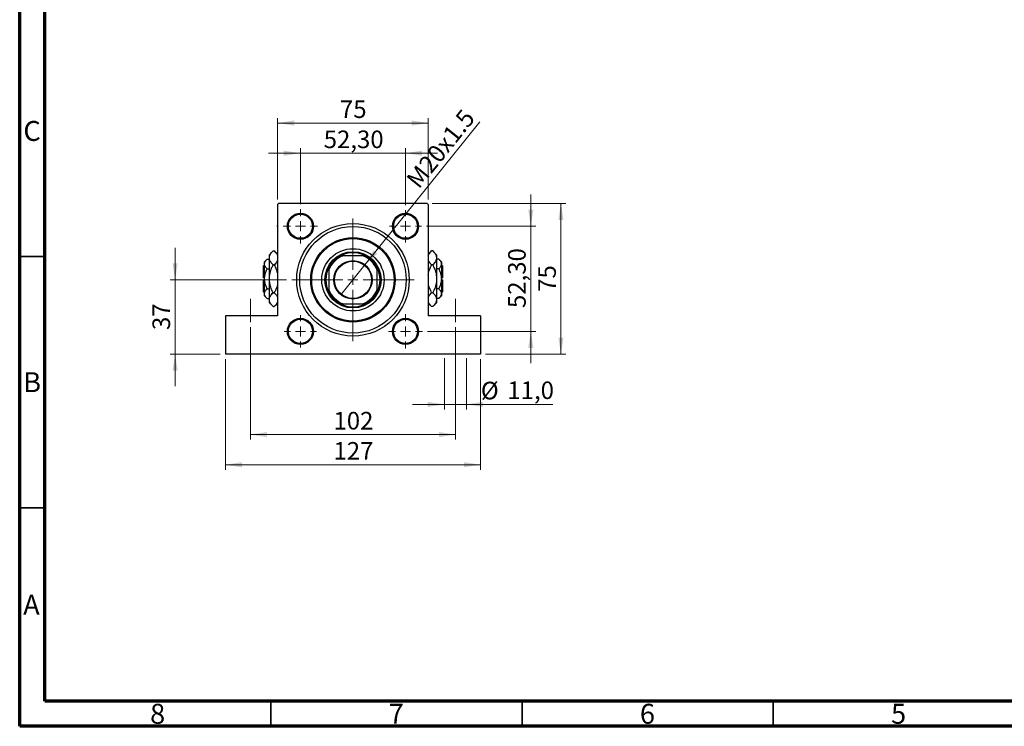
# Model space of a CAD drawing. Units: millimetres. Extents: x 15 to 415, y 5 to 292.
# Drawn here: x 15 to 211, y 5 to 146 of the extents above; entities that cross this region are included whole.
import ezdxf

# ---------------------------------------------------------------- set-up
doc = ezdxf.new("R2010")
doc.units = ezdxf.units.MM
doc.linetypes.add('CENTERX2', pattern=[20.32, 12.7, -2.54, 2.54, -2.54])
doc.styles.add('SLDTEXTSTYLE0', font='TXT', dxfattribs={"width": 0.75})
doc.dimstyles.new('SLDDIMSTYLE1', dxfattribs={"dimtxt": 3.5, "dimasz": 3.302, "dimexe": 0, "dimexo": 0.0625, "dimgap": 0.875, "dimtad": 1, "dimdec": 0, "dimlfac": 2.5, "dimrnd": 1e-09, "dimzin": 12, "dimdsep": 46, "dimtxsty": 'SLDTEXTSTYLE0', "dimsah": 1, "dimcen": 0.09, "dimadec": 0, "dimazin": 3, "dimtfac": 1, "dimtdec": 0, "dimtofl": 0, "dimtmove": 0, "dimatfit": 3, "dimfxl": 1, "dimfrac": 2, "dimtolj": 1, "dimtzin": 12, "dimarcsym": 0})
doc.dimstyles.new('SLDDIMSTYLE2', dxfattribs={"dimtxt": 3.5, "dimasz": 3.302, "dimexe": 0, "dimexo": 0.0625, "dimgap": 0.875, "dimtad": 1, "dimdec": 0, "dimlfac": 2.5, "dimrnd": 1e-09, "dimzin": 12, "dimdsep": 46, "dimtxsty": 'SLDTEXTSTYLE0', "dimsah": 1, "dimcen": 0.09, "dimadec": 0, "dimazin": 3, "dimtfac": 1, "dimtdec": 0, "dimtmove": 0, "dimatfit": 0, "dimfxl": 1, "dimfrac": 2, "dimtolj": 1, "dimtzin": 12, "dimarcsym": 0})
doc.dimstyles.new('SLDDIMSTYLE4', dxfattribs={"dimtxt": 3.5, "dimasz": 3.302, "dimexe": 0, "dimexo": 0.0625, "dimgap": 0.875, "dimtad": 1, "dimdec": 1, "dimlfac": 2.5, "dimrnd": 1e-09, "dimzin": 12, "dimdsep": 46, "dimtxsty": 'SLDTEXTSTYLE0', "dimsah": 1, "dimcen": 0.09, "dimadec": 0, "dimazin": 3, "dimtfac": 1, "dimtdec": 1, "dimtmove": 0, "dimatfit": 0, "dimfxl": 1, "dimfrac": 2, "dimtolj": 1, "dimtzin": 12, "dimarcsym": 0})
doc.dimstyles.new('SLDDIMSTYLE5', dxfattribs={"dimtxt": 3.5, "dimasz": 3.302, "dimexe": 0, "dimexo": 0.0625, "dimgap": 0.875, "dimtad": 1, "dimlfac": 2.5, "dimrnd": 1e-09, "dimzin": 12, "dimdsep": 46, "dimtxsty": 'SLDTEXTSTYLE0', "dimsah": 1, "dimcen": 0.09, "dimadec": 0, "dimazin": 3, "dimtfac": 1, "dimtmove": 0, "dimatfit": 0, "dimfxl": 1, "dimfrac": 2, "dimtolj": 1, "dimtzin": 12, "dimarcsym": 0})
doc.dimstyles.new('SLDDIMSTYLE6', dxfattribs={"dimtxt": 3.5, "dimasz": 3.302, "dimexe": 0, "dimexo": 0.0625, "dimgap": 0.875, "dimtad": 1, "dimlfac": 2.5, "dimrnd": 1e-09, "dimzin": 12, "dimdsep": 46, "dimtxsty": 'SLDTEXTSTYLE0', "dimblk1": 'NONE', "dimsah": 1, "dimcen": 0, "dimadec": 0, "dimazin": 3, "dimtfac": 1, "dimtmove": 0, "dimatfit": 3, "dimldrblk": 'NONE', "dimfxl": 1, "dimfrac": 2, "dimtolj": 1, "dimtzin": 12, "dimarcsym": 0})

# ---------------------------------------------------------------- blocks, each defined once
blk = doc.blocks.new('_D_11')
at = {"color": 7, "linetype": 'Continuous', "lineweight": 0}
for p, q in [((45.94, 93.86), (45.94, 100.21)), ((68.14, 93.86), (44.94, 93.86)), ((45.94, 93.86), (45.94, 79.06)), ((54.94, 79.06), (44.94, 79.06)), ((45.94, 79.06), (45.94, 72.71))]:
    blk.add_line(p, q, dxfattribs=at)
at = {"color": 7, "linetype": 'Continuous', "lineweight": 18}
for points in [[(45.94, 93.86), (46.45, 97.16), (45.43, 97.16)], [(45.94, 79.06), (45.43, 75.76), (46.45, 75.76)]]:
    blk.add_solid(points, dxfattribs=at)
at = {"color": 7, "linetype": 'Continuous', "lineweight": 18, "insert": (41.43, 83.87), "char_height": 3.5, "attachment_point": 1, "rotation": 90, "style": 'SLDTEXTSTYLE0'}
blk.add_mtext('37', dxfattribs=at)
blk = doc.blocks.new('_D_12')
at = {"color": 7, "linetype": 'Continuous', "lineweight": 0}
for p, q in [((60.94, 84.46), (60.94, 62.06)), ((101.74, 84.46), (101.74, 62.06)), ((60.94, 63.06), (101.74, 63.06))]:
    blk.add_line(p, q, dxfattribs=at)
at = {"color": 7, "linetype": 'Continuous', "lineweight": 18}
for points in [[(60.94, 63.06), (64.24, 62.55), (64.24, 63.57)], [(101.74, 63.06), (98.44, 63.57), (98.44, 62.55)]]:
    blk.add_solid(points, dxfattribs=at)
at = {"color": 7, "linetype": 'Continuous', "lineweight": 18, "insert": (77.46, 67.57), "char_height": 3.5, "attachment_point": 1, "style": 'SLDTEXTSTYLE0'}
blk.add_mtext('102', dxfattribs=at)
blk = doc.blocks.new('_D_13')
at = {"color": 7, "linetype": 'Continuous', "lineweight": 0}
for p, q in [((55.94, 78.06), (55.94, 56.06)), ((106.74, 78.06), (106.74, 56.06)), ((55.94, 57.06), (106.74, 57.06))]:
    blk.add_line(p, q, dxfattribs=at)
at = {"color": 7, "linetype": 'Continuous', "lineweight": 18}
for points in [[(55.94, 57.06), (59.24, 56.55), (59.24, 57.57)], [(106.74, 57.06), (103.44, 57.57), (103.44, 56.55)]]:
    blk.add_solid(points, dxfattribs=at)
at = {"color": 7, "linetype": 'Continuous', "lineweight": 18, "insert": (77.46, 61.57), "char_height": 3.5, "attachment_point": 1, "style": 'SLDTEXTSTYLE0'}
blk.add_mtext('127', dxfattribs=at)
blk = doc.blocks.new('_D_14')
at = {"color": 7, "linetype": 'Continuous', "lineweight": 0}
for p, q in [((99.54, 78.26), (99.54, 68.06)), ((103.94, 78.26), (103.94, 68.06)), ((99.54, 69.06), (93.19, 69.06)), ((99.54, 69.06), (103.94, 69.06)), ((103.94, 69.06), (121.13, 69.06))]:
    blk.add_line(p, q, dxfattribs=at)
at = {"color": 7, "linetype": 'Continuous', "lineweight": 18}
for points in [[(99.54, 69.06), (96.24, 69.57), (96.24, 68.55)], [(103.94, 69.06), (107.24, 68.55), (107.24, 69.57)]]:
    blk.add_solid(points, dxfattribs=at)
at = {"color": 7, "linetype": 'Continuous', "lineweight": 18, "char_height": 3.5, "attachment_point": 1, "style": 'SLDTEXTSTYLE0'}
for s, insert in [('%%c', (106.8, 73.57)), ('11,0', (112.08, 73.63))]:
    blk.add_mtext(s, dxfattribs=dict(at, insert=insert))
blk = doc.blocks.new('_D_15')
at = {"color": 7, "linetype": 'Continuous', "lineweight": 0}
for p, q in [((70.88, 108.92), (70.88, 120.06)), ((91.8, 108.72), (91.8, 120.06)), ((70.88, 119.06), (64.53, 119.06)), ((91.8, 119.06), (70.88, 119.06)), ((91.8, 119.06), (98.15, 119.06))]:
    blk.add_line(p, q, dxfattribs=at)
at = {"color": 7, "linetype": 'Continuous', "lineweight": 18}
for points in [[(70.88, 119.06), (67.58, 119.57), (67.58, 118.55)], [(91.8, 119.06), (95.1, 118.55), (95.1, 119.57)]]:
    blk.add_solid(points, dxfattribs=at)
at = {"color": 7, "linetype": 'Continuous', "lineweight": 18, "insert": (75.52, 123.57), "char_height": 3.5, "attachment_point": 1, "style": 'SLDTEXTSTYLE0'}
blk.add_mtext('52,30', dxfattribs=at)
blk = doc.blocks.new('_D_16')
at = {"color": 7, "linetype": 'Continuous', "lineweight": 0}
for p, q in [((66.34, 109.86), (66.34, 126.06)), ((96.34, 109.86), (96.34, 126.06)), ((66.34, 125.06), (96.34, 125.06))]:
    blk.add_line(p, q, dxfattribs=at)
at = {"color": 7, "linetype": 'Continuous', "lineweight": 18}
for points in [[(66.34, 125.06), (69.64, 124.55), (69.64, 125.57)], [(96.34, 125.06), (93.04, 125.57), (93.04, 124.55)]]:
    blk.add_solid(points, dxfattribs=at)
at = {"color": 7, "linetype": 'Continuous', "lineweight": 18, "insert": (78.75, 129.57), "char_height": 3.5, "attachment_point": 1, "style": 'SLDTEXTSTYLE0'}
blk.add_mtext('75', dxfattribs=at)
blk = doc.blocks.new('_D_17')
at = {"color": 7, "linetype": 'Continuous', "lineweight": 0}
for p, q in [((97.14, 109.06), (123.74, 109.06)), ((122.74, 109.06), (122.74, 79.06)), ((107.74, 79.06), (123.74, 79.06))]:
    blk.add_line(p, q, dxfattribs=at)
at = {"color": 7, "linetype": 'Continuous', "lineweight": 18}
for points in [[(122.74, 109.06), (122.23, 105.76), (123.25, 105.76)], [(122.74, 79.06), (123.25, 82.36), (122.23, 82.36)]]:
    blk.add_solid(points, dxfattribs=at)
at = {"color": 7, "linetype": 'Continuous', "lineweight": 18, "insert": (118.23, 91.47), "char_height": 3.5, "attachment_point": 1, "rotation": 90, "style": 'SLDTEXTSTYLE0'}
blk.add_mtext('75', dxfattribs=at)
blk = doc.blocks.new('_D_18')
at = {"color": 7, "linetype": 'Continuous', "lineweight": 0}
for p, q in [((116.74, 104.52), (116.74, 110.87)), ((96, 104.52), (117.74, 104.52)), ((116.74, 83.6), (116.74, 104.52)), ((96.2, 83.6), (117.74, 83.6)), ((116.74, 83.6), (116.74, 77.25))]:
    blk.add_line(p, q, dxfattribs=at)
at = {"color": 7, "linetype": 'Continuous', "lineweight": 18}
for points in [[(116.74, 104.52), (117.25, 107.82), (116.23, 107.82)], [(116.74, 83.6), (116.23, 80.3), (117.25, 80.3)]]:
    blk.add_solid(points, dxfattribs=at)
at = {"color": 7, "linetype": 'Continuous', "lineweight": 18, "insert": (112.23, 88.24), "char_height": 3.5, "attachment_point": 1, "rotation": 90, "style": 'SLDTEXTSTYLE0'}
blk.add_mtext('52,30', dxfattribs=at)
blk = doc.blocks.new('_D_19')
at = {"color": 7, "linetype": 'Continuous', "lineweight": 0}
for q in [(106.62, 125.31), (78.95, 90.88)]:
    blk.add_line((83.73, 96.84), q, dxfattribs=at)
at = {"color": 7, "linetype": 'Continuous', "lineweight": 18}
blk.add_solid([(83.73, 96.84), (86.2, 99.09), (85.41, 99.73)], dxfattribs=at)
at = {"color": 7, "linetype": 'Continuous', "lineweight": 18, "insert": (91.73, 113.97), "char_height": 3.5, "attachment_point": 1, "rotation": 51.207, "style": 'SLDTEXTSTYLE0'}
blk.add_mtext('M20x1.5', dxfattribs=at)
blk = doc.blocks.new('_None')
blk = doc.blocks.new('SW_CENTERMARKSYMBOL_1')
at = {"color": 0, "linetype": 'Continuous', "lineweight": 18}
for p, q in [((0, 2), (0, 3.4)), ((-2, 0), (-3.4, 0)), ((0, 0), (-1, 0)), ((0, 0), (0, 1)), ((0, 0), (0, -1)), ((0, 0), (1, 0)), ((2, 0), (3.4, 0)), ((0, -2), (0, -3.4))]:
    blk.add_line(p, q, dxfattribs=at)
blk = doc.blocks.new('SW_CENTERMARKSYMBOL_2')
at = {"color": 0, "linetype": 'Continuous', "lineweight": 18}
for p, q in [((0, 2), (0, 3.2)), ((-2, 0), (-3.2, 0)), ((0, 0), (-1, 0)), ((0, 0), (0, 1)), ((0, 0), (0, -1)), ((0, 0), (1, 0)), ((2, 0), (3.2, 0)), ((0, -2), (0, -3.2))]:
    blk.add_line(p, q, dxfattribs=at)
blk = doc.blocks.new('SW_CENTERMARKSYMBOL_3')
at = {"color": 0, "linetype": 'Continuous', "lineweight": 18}
for p, q in [((0, 2), (0, 3.4)), ((-2, 0), (-3.4, 0)), ((0, 0), (-1, 0)), ((0, 0), (0, 1)), ((0, 0), (0, -1)), ((0, 0), (1, 0)), ((2, 0), (3.4, 0)), ((0, -2), (0, -3.4))]:
    blk.add_line(p, q, dxfattribs=at)
blk = doc.blocks.new('SW_CENTERMARKSYMBOL_4')
at = {"color": 0, "linetype": 'Continuous', "lineweight": 18}
for p, q in [((0, 2), (0, 3.2)), ((-2, 0), (-3.2, 0)), ((0, 0), (-1, 0)), ((0, 0), (0, 1)), ((0, 0), (0, -1)), ((0, 0), (1, 0)), ((2, 0), (3.2, 0)), ((0, -2), (0, -3.2))]:
    blk.add_line(p, q, dxfattribs=at)
blk = doc.blocks.new('SW_CENTERMARKSYMBOL_5')
at = {"color": 0, "linetype": 'Continuous', "lineweight": 18}
for p, q in [((0, 2), (0, 4.82)), ((-2, 0), (-4.82, 0)), ((0, 0), (-1, 0)), ((0, 0), (0, 1)), ((0, 0), (0, -1)), ((0, 0), (1, 0)), ((2, 0), (4.82, 0)), ((0, -2), (0, -4.82))]:
    blk.add_line(p, q, dxfattribs=at)
blk = doc.blocks.new('SW_CENTERMARKSYMBOL_6')
at = {"color": 0, "linetype": 'Continuous', "lineweight": 18}
for p, q in [((0, 2), (0, 12.2)), ((-2, 0), (-12.2, 0)), ((0, 0), (-1, 0)), ((0, 0), (0, 1)), ((0, 0), (0, -1)), ((0, 0), (1, 0)), ((2, 0), (12.2, 0)), ((0, -2), (0, -12.2))]:
    blk.add_line(p, q, dxfattribs=at)

msp = doc.modelspace()

# ---------------------------------------------------------------- linework, layer by layer
at = {"color": 7, "linetype": 'Continuous', "lineweight": 70}
for p, q in [((15, 5), (15, 292)), ((20, 10), (20, 287)), ((410, 10), (20, 10)), ((415, 5), (15, 5))]:
    msp.add_line(p, q, dxfattribs=at)
at = {"color": 7, "linetype": 'Continuous', "lineweight": 25}
for p, q in [((66.54, 109.06), (66.34, 108.86)), ((66.34, 108.86), (66.34, 86.66)), ((96.14, 109.06), (66.54, 109.06)), ((96.34, 108.86), (96.14, 109.06)), ((96.34, 108.86), (96.34, 86.66)), ((66.34, 104.7071), (66.232, 104.52)), ((66.232, 104.52), (66.34, 104.3329)), ((96.448, 104.52), (96.34, 104.7071)), ((96.34, 104.3329), (96.448, 104.52)), ((65.4426, 99.6026), (64.7, 98.86)), ((64.7, 98.2169), (64.7, 98.86)), ((64.7, 94.06), (64.7, 98.2169)), ((65.4426, 99.6026), (65.6774, 99.6026)), ((66.34, 98.94), (65.6774, 99.6026)), ((78.8661, 98.66), (79.34, 98.66)), ((83.34, 98.66), (79.34, 98.66)), ((83.34, 98.66), (83.8139, 98.66)), ((97.0026, 99.6026), (96.34, 98.94)), ((97.2374, 99.6026), (97.0026, 99.6026)), ((97.98, 98.86), (97.2374, 99.6026)), ((97.98, 98.86), (97.98, 98.2169)), ((97.98, 98.2169), (97.98, 94.06)), ((63.74, 96.86), (63.54, 96.66)), ((63.54, 94.26), (63.54, 96.66)), ((64.266, 97.986), (63.74, 97.46)), ((63.74, 97.0045), (63.74, 97.46)), ((63.74, 94.06), (63.74, 97.0045)), ((64.266, 97.986), (64.7, 97.986)), ((65.4426, 96.8313), (65.6774, 96.8313)), ((76.54, 95.86), (76.54, 96.3339)), ((86.14, 96.3339), (86.14, 95.86)), ((97.2374, 96.8313), (97.0026, 96.8313)), ((98.414, 97.986), (97.98, 97.986)), ((98.94, 97.46), (98.414, 97.986)), ((98.94, 97.46), (98.94, 97.0045)), ((98.94, 97.0045), (98.94, 94.06)), ((99.14, 96.66), (98.94, 96.86)), ((99.14, 96.66), (99.14, 94.26)), ((63.74, 94.26), (63.54, 94.26)), ((64.266, 96.023), (64.7, 96.023)), ((76.54, 95.86), (76.54, 91.86)), ((86.14, 91.86), (86.14, 95.86)), ((98.414, 96.023), (97.98, 96.023)), ((99.14, 94.26), (98.94, 94.26)), ((63.54, 91.46), (63.54, 93.86)), ((63.54, 93.86), (63.74, 93.86)), ((63.74, 91.1155), (63.74, 94.06)), ((64.7, 89.9031), (64.7, 94.06)), ((97.98, 94.06), (97.98, 89.9031)), ((98.94, 94.06), (98.94, 91.1155)), ((98.94, 93.86), (99.14, 93.86)), ((99.14, 93.86), (99.14, 91.46)), ((63.54, 91.46), (63.74, 91.26)), ((63.74, 90.66), (63.74, 91.1155)), ((63.74, 90.66), (64.266, 90.134)), ((64.266, 92.097), (64.7, 92.097)), ((65.4426, 91.2887), (65.6774, 91.2887)), ((76.54, 91.3861), (76.54, 91.86)), ((86.14, 91.86), (86.14, 91.3861)), ((97.2374, 91.2887), (97.0026, 91.2887)), ((98.414, 92.097), (97.98, 92.097)), ((98.414, 90.134), (98.94, 90.66)), ((98.94, 91.26), (99.14, 91.46)), ((98.94, 91.1155), (98.94, 90.66)), ((64.266, 90.134), (64.7, 90.134)), ((64.7, 89.26), (64.7, 89.9031)), ((64.7, 89.26), (65.4426, 88.5174)), ((65.4426, 88.5174), (65.6774, 88.5174)), ((65.6774, 88.5174), (66.34, 89.18)), ((79.34, 89.06), (78.8661, 89.06)), ((79.34, 89.06), (83.34, 89.06)), ((83.8139, 89.06), (83.34, 89.06)), ((96.34, 89.18), (97.0026, 88.5174)), ((97.2374, 88.5174), (97.0026, 88.5174)), ((97.2374, 88.5174), (97.98, 89.26)), ((98.414, 90.134), (97.98, 90.134)), ((97.98, 89.9031), (97.98, 89.26)), ((55.94, 86.66), (55.94, 79.06)), ((66.34, 86.66), (55.94, 86.66)), ((106.74, 86.66), (96.34, 86.66)), ((106.74, 86.66), (106.74, 79.06)), ((106.74, 79.06), (55.94, 79.06))]:
    msp.add_line(p, q, dxfattribs=at)
at = {"color": 7, "linetype": 'Continuous', "lineweight": 35}
for p, q in [((20, 98.5), (15, 98.5)), ((20, 48.5), (15, 48.5)), ((65, 10), (65, 5)), ((115, 10), (115, 5)), ((165, 10), (165, 5))]:
    msp.add_line(p, q, dxfattribs=at)
at = {"color": 7, "linetype": 'CENTERX2', "lineweight": 18}
for p, q in [((60.94, 85.46), (60.94, 90.06)), ((101.74, 85.46), (101.74, 90.06))]:
    msp.add_line(p, q, dxfattribs=at)
at = {"color": 7, "linetype": 'Continuous', "lineweight": 25}
for centre, radius in [((70.88, 104.52), 2.6), ((70.88, 104.52), 2.4), ((91.8, 104.52), 2.6), ((91.8, 104.52), 2.4), ((81.34, 93.86), 11.2), ((81.34, 93.86), 10.6), ((81.34, 93.86), 8.4), ((81.34, 93.86), 8.2), ((81.34, 93.86), 6.2), ((81.34, 93.86), 5.6), ((81.34, 93.86), 3.82), ((81.34, 93.86), 3.7), ((70.88, 83.6), 2.6), ((70.88, 83.6), 2.4), ((91.8, 83.6), 2.6), ((91.8, 83.6), 2.4)]:
    msp.add_circle(centre, radius, dxfattribs=at)
for radius, start, end in [(5.2, 112.619865, 157.380135), (5.4, 117.266044, 152.733956), (5.4, 62.733956, 117.266044), (5.2, 22.619865, 67.380135), (5.4, 27.266044, 62.733956), (5.4, 152.733956, 207.266044), (5.4, 332.733956, 27.266044), (5.2, 202.619865, 247.380135), (5.4, 207.266044, 242.733956), (5.2, 292.619865, 337.380135), (5.4, 297.266044, 332.733956), (5.4, 242.733956, 297.266044)]:
    msp.add_arc((81.34, 93.86), radius, start, end, dxfattribs=at)
for points, knots in [([(64.7, 98.2169), (64.7106, 98.3374), (64.732, 98.5809), (64.8975, 98.9353), (65.1338, 99.278), (65.3393, 99.4941), (65.4426, 99.6026)], [0, 0, 0, 0, 0.24957685, 0.50436193, 0.75104582, 1, 1, 1, 1]), ([(65.4426, 96.8313), (65.268, 97.0211), (65.0035, 97.3086), (64.7898, 97.7202), (64.7098, 97.9921), (64.7025, 98.1589), (64.7, 98.2169)], [0, 0, 0, 0, 0.43204413, 0.654347257, 0.879650599, 1, 1, 1, 1]), ([(65.6774, 99.6026), (65.8488, 99.4125), (66.1084, 99.1247), (66.2994, 98.794), (66.3333, 98.6613), (66.34, 98.6349)], [0, 0, 0, 0, 0.60902006, 0.92238403, 1, 1, 1, 1]), ([(96.34, 98.637), (96.3791, 98.7377), (96.4637, 98.9552), (96.6957, 99.2779), (96.9, 99.494), (97.0026, 99.6026)], [0, 0, 0, 0, 0.2999529, 0.64837315, 1, 1, 1, 1]), ([(97.2374, 99.6026), (97.412, 99.4128), (97.6765, 99.1253), (97.8902, 98.7136), (97.9702, 98.4417), (97.9775, 98.275), (97.98, 98.2169)], [0, 0, 0, 0, 0.43204413, 0.65434726, 0.8796506, 1, 1, 1, 1]), ([(97.98, 98.2169), (97.9694, 98.0964), (97.948, 97.8529), (97.7825, 97.4985), (97.5462, 97.1558), (97.3407, 96.9398), (97.2374, 96.8313)], [0, 0, 0, 0, 0.24957685, 0.50436193, 0.75104582, 1, 1, 1, 1]), ([(63.74, 97.0045), (63.7477, 97.0898), (63.7633, 97.2622), (63.915, 97.5972), (64.1264, 97.8314), (64.266, 97.986)], [0, 0, 0, 0, 0.24970576, 0.50462239, 1, 1, 1, 1]), ([(64.266, 96.023), (64.1431, 96.1574), (63.8932, 96.4307), (63.7508, 96.7697), (63.7419, 96.9634), (63.74, 97.0045)], [0, 0, 0, 0, 0.43238465, 0.87955306, 1, 1, 1, 1]), ([(64.7, 94.06), (64.7003, 94.0991), (64.7033, 94.4792), (64.8043, 95.2117), (65.0925, 96.0953), (65.3435, 96.623), (65.4426, 96.8313)], [0, 0, 0, 0, 0.04057781, 0.39419062, 0.76086372, 1, 1, 1, 1]), ([(66.34, 97.7968), (66.3009, 97.6962), (66.2163, 97.4786), (65.9843, 97.156), (65.78, 96.9398), (65.6774, 96.8313)], [0, 0, 0, 0, 0.2999529, 0.64837315, 1, 1, 1, 1]), ([(65.6774, 96.8313), (65.8065, 96.549), (66.0691, 95.9747), (66.2999, 95.3021), (66.334, 94.9129), (66.34, 94.8445)], [0, 0, 0, 0, 0.44336635, 0.90215626, 1, 1, 1, 1]), ([(97.0026, 96.8313), (96.8312, 97.0213), (96.5716, 97.3091), (96.3806, 97.6399), (96.3467, 97.7726), (96.34, 97.7989)], [0, 0, 0, 0, 0.60902006, 0.92238403, 1, 1, 1, 1]), ([(96.34, 94.7895), (96.3542, 94.9242), (96.4053, 95.411), (96.6573, 96.0947), (96.9049, 96.6228), (97.0026, 96.8313)], [0, 0, 0, 0, 0.187999425, 0.679472121, 1, 1, 1, 1]), ([(97.2374, 96.8313), (97.3687, 96.5494), (97.6357, 95.9758), (97.9186, 95.0457), (97.9593, 94.3918), (97.98, 94.06)], [0, 0, 0, 0, 0.32249762, 0.65621409, 1, 1, 1, 1]), ([(98.414, 97.986), (98.5369, 97.8516), (98.7868, 97.5782), (98.9292, 97.2393), (98.9381, 97.0456), (98.94, 97.0045)], [0, 0, 0, 0, 0.43238465, 0.87955306, 1, 1, 1, 1]), ([(98.94, 97.0045), (98.9323, 96.9192), (98.9167, 96.7468), (98.765, 96.4118), (98.5536, 96.1776), (98.414, 96.023)], [0, 0, 0, 0, 0.24970576, 0.50462239, 1, 1, 1, 1]), ([(63.74, 94.06), (63.7403, 94.0941), (63.7429, 94.3672), (63.8171, 94.8868), (64.0201, 95.5062), (64.1963, 95.8765), (64.266, 96.023)], [0, 0, 0, 0, 0.04985637, 0.3999065, 0.76251855, 1, 1, 1, 1]), ([(98.414, 96.023), (98.5115, 95.813), (98.7026, 95.4012), (98.8986, 94.7412), (98.9261, 94.2892), (98.94, 94.06)], [0, 0, 0, 0, 0.33887236, 0.66469011, 1, 1, 1, 1]), ([(64.266, 92.097), (64.1685, 92.307), (63.9774, 92.7188), (63.7814, 93.3788), (63.7539, 93.8308), (63.74, 94.06)], [0, 0, 0, 0, 0.33887236, 0.66469011, 1, 1, 1, 1]), ([(65.4426, 91.2887), (65.3113, 91.5706), (65.0443, 92.1442), (64.7614, 93.0743), (64.7207, 93.7282), (64.7, 94.06)], [0, 0, 0, 0, 0.32249762, 0.65621409, 1, 1, 1, 1]), ([(66.34, 93.3305), (66.3258, 93.1958), (66.2747, 92.709), (66.0227, 92.0253), (65.7751, 91.4972), (65.6774, 91.2887)], [0, 0, 0, 0, 0.187999425, 0.679472121, 1, 1, 1, 1]), ([(97.0026, 91.2887), (96.8735, 91.571), (96.6109, 92.1453), (96.3801, 92.8179), (96.346, 93.2071), (96.34, 93.2755)], [0, 0, 0, 0, 0.44336635, 0.90215626, 1, 1, 1, 1]), ([(97.98, 94.06), (97.9797, 94.0209), (97.9767, 93.6408), (97.8757, 92.9083), (97.5875, 92.0247), (97.3365, 91.497), (97.2374, 91.2887)], [0, 0, 0, 0, 0.04057781, 0.39419062, 0.76086372, 1, 1, 1, 1]), ([(98.94, 94.06), (98.9397, 94.0259), (98.9371, 93.7528), (98.8629, 93.2332), (98.6599, 92.6138), (98.4837, 92.2435), (98.414, 92.097)], [0, 0, 0, 0, 0.04985637, 0.3999065, 0.76251855, 1, 1, 1, 1]), ([(63.74, 91.1155), (63.7477, 91.2008), (63.7633, 91.3732), (63.915, 91.7082), (64.1264, 91.9424), (64.266, 92.097)], [0, 0, 0, 0, 0.24970576, 0.50462239, 1, 1, 1, 1]), ([(64.266, 90.134), (64.1431, 90.2684), (63.8932, 90.5418), (63.7508, 90.8807), (63.7419, 91.0744), (63.74, 91.1155)], [0, 0, 0, 0, 0.43238465, 0.87955306, 1, 1, 1, 1]), ([(64.7, 89.9031), (64.7106, 90.0236), (64.732, 90.2671), (64.8975, 90.6215), (65.1338, 90.9642), (65.3393, 91.1802), (65.4426, 91.2887)], [0, 0, 0, 0, 0.24957685, 0.50436193, 0.75104582, 1, 1, 1, 1]), ([(65.6774, 91.2887), (65.8488, 91.0987), (66.1084, 90.8109), (66.2994, 90.4801), (66.3333, 90.3474), (66.34, 90.3211)], [0, 0, 0, 0, 0.60902006, 0.92238403, 1, 1, 1, 1]), ([(96.34, 90.3232), (96.3791, 90.4238), (96.4637, 90.6414), (96.6957, 90.964), (96.9, 91.1802), (97.0026, 91.2887)], [0, 0, 0, 0, 0.2999529, 0.64837315, 1, 1, 1, 1]), ([(97.2374, 91.2887), (97.412, 91.0989), (97.6765, 90.8114), (97.8902, 90.3998), (97.9702, 90.1279), (97.9775, 89.9611), (97.98, 89.9031)], [0, 0, 0, 0, 0.43204413, 0.654347257, 0.879650599, 1, 1, 1, 1]), ([(98.414, 92.097), (98.5369, 91.9626), (98.7868, 91.6893), (98.9292, 91.3503), (98.9381, 91.1566), (98.94, 91.1155)], [0, 0, 0, 0, 0.43238465, 0.87955306, 1, 1, 1, 1]), ([(98.94, 91.1155), (98.9323, 91.0302), (98.9167, 90.8578), (98.765, 90.5228), (98.5536, 90.2886), (98.414, 90.134)], [0, 0, 0, 0, 0.24970576, 0.50462239, 1, 1, 1, 1]), ([(65.4426, 88.5174), (65.268, 88.7072), (65.0035, 88.9947), (64.7898, 89.4064), (64.7098, 89.6783), (64.7025, 89.845), (64.7, 89.9031)], [0, 0, 0, 0, 0.43204413, 0.65434726, 0.8796506, 1, 1, 1, 1]), ([(66.34, 89.483), (66.3009, 89.3823), (66.2163, 89.1648), (65.9843, 88.8421), (65.78, 88.626), (65.6774, 88.5174)], [0, 0, 0, 0, 0.2999529, 0.64837315, 1, 1, 1, 1]), ([(97.0026, 88.5174), (96.8312, 88.7075), (96.5716, 88.9953), (96.3806, 89.326), (96.3467, 89.4587), (96.34, 89.4851)], [0, 0, 0, 0, 0.609020062, 0.922384032, 1, 1, 1, 1]), ([(97.98, 89.9031), (97.9694, 89.7826), (97.948, 89.5391), (97.7825, 89.1847), (97.5462, 88.842), (97.3407, 88.6259), (97.2374, 88.5174)], [0, 0, 0, 0, 0.24957685, 0.50436193, 0.75104582, 1, 1, 1, 1])]:
    msp.add_open_spline(points, degree=3, knots=knots, dxfattribs=at)

# ---------------------------------------------------------------- block references
at = {"color": 7, "linetype": 'Continuous', "lineweight": 0}
for name, p in [('SW_CENTERMARKSYMBOL_1', (70.88, 104.52)), ('SW_CENTERMARKSYMBOL_6', (81.34, 93.86)), ('SW_CENTERMARKSYMBOL_2', (91.8, 104.52)), ('SW_CENTERMARKSYMBOL_5', (81.34, 93.86)), ('SW_CENTERMARKSYMBOL_4', (70.88, 83.6)), ('SW_CENTERMARKSYMBOL_3', (91.8, 83.6))]:
    msp.add_blockref(name, p, dxfattribs=at)

# ---------------------------------------------------------------- texts
at = {"color": 7, "linetype": 'Continuous', "lineweight": 0, "char_height": 3.9688, "attachment_point": 2, "style": 'SLDTEXTSTYLE0'}
for s, insert in [('C', (17.4587, 125.4739)), ('B', (17.4706, 75.4739)), ('A', (17.3397, 31.1677)), ('8', (42.46, 9.4739)), ('7', (89.96, 9.4739)), ('6', (139.96, 9.4739)), ('5', (189.96, 9.4739))]:
    msp.add_mtext(s, dxfattribs=dict(at, insert=insert))

# ---------------------------------------------------------------- dimensions: what is measured, and where the dimension line sits
at = {"color": 7, "linetype": 'Continuous', "lineweight": 18}
for base, p1, p2, dimstyle, picture, middle in [((96.34, 125.06), (66.34, 108.86), (96.34, 108.86), 'SLDDIMSTYLE1', '_D_16', (81.34, 125.06)), ((70.88, 119.06), (91.8, 107.72), (70.88, 107.92), 'SLDDIMSTYLE5', '_D_15', (81.34, 119.06)), ((101.74, 63.06), (60.94, 85.46), (101.74, 85.46), 'SLDDIMSTYLE1', '_D_12', (81.34, 63.06)), ((106.74, 57.06), (55.94, 79.06), (106.74, 79.06), 'SLDDIMSTYLE1', '_D_13', (81.34, 57.06))]:
    dim = msp.add_linear_dim(base=base, p1=p1, p2=p2, dimstyle=dimstyle, dxfattribs=at)
    dim.commit()
    dim.dimension.update_dxf_attribs({"geometry": picture, "text_midpoint": middle, "dimtype": 160})
dim = msp.add_diameter_dim_2p(p1=(78.9467, 90.8826), p2=(83.7333, 96.8374), text='M20x1.5', dimstyle='SLDDIMSTYLE6', override={"dimpost": '<>'}, dxfattribs=at)
dim.commit()
dim.dimension.update_dxf_attribs({"geometry": '_D_19', "text_midpoint": (101.0074, 118.3274), "dimtype": 163})
for base, p1, p2, dimstyle, picture, middle in [((116.74, 104.52), (95.2, 83.6), (95, 104.52), 'SLDDIMSTYLE5', '_D_18', (116.74, 94.06)), ((122.74, 79.06), (96.14, 109.06), (106.74, 79.06), 'SLDDIMSTYLE1', '_D_17', (122.74, 94.06)), ((45.94, 79.06), (69.14, 93.86), (55.94, 79.06), 'SLDDIMSTYLE2', '_D_11', (45.94, 86.46))]:
    dim = msp.add_linear_dim(base=base, p1=p1, p2=p2, angle=90, dimstyle=dimstyle, dxfattribs=at)
    dim.commit()
    dim.dimension.update_dxf_attribs({"geometry": picture, "text_midpoint": middle, "dimtype": 160})
dim = msp.add_linear_dim(base=(103.9398, 69.06), p1=(99.5402, 79.26), p2=(103.9398, 79.26), text='%%c<>', dimstyle='SLDDIMSTYLE4', dxfattribs=at)
dim.commit()
dim.dimension.update_dxf_attribs({"geometry": '_D_14', "text_midpoint": (113.9627, 69.06), "dimtype": 160})

doc.saveas('drawing.dxf')
